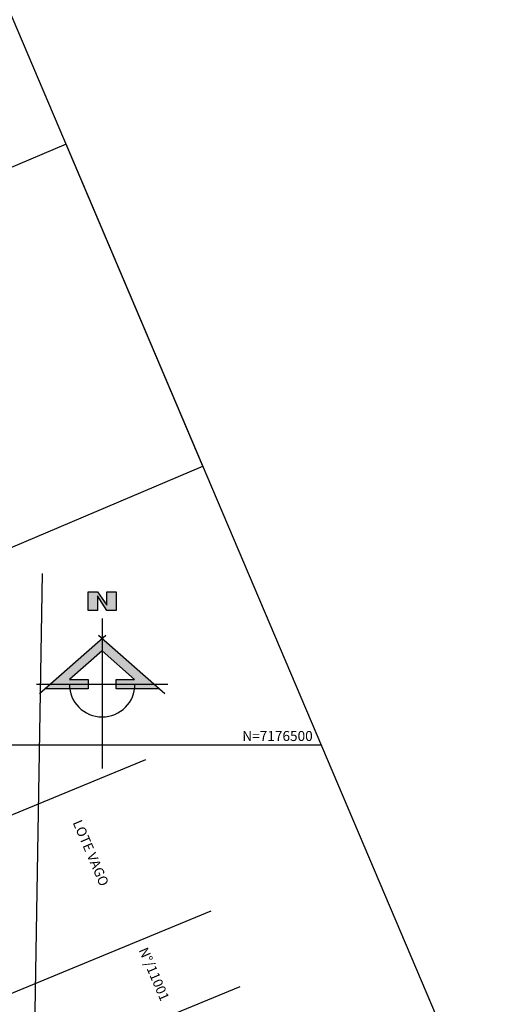
# Model space of a CAD drawing. Extents: x 675145 to 679346, y 7174598 to 7178367.
# Drawn here: x 678031 to 678078, y 7176474 to 7176573 of the extents above; entities that cross this region are included whole.
import ezdxf

# ---------------------------------------------------------------- set-up
doc = ezdxf.new("R2010")
doc.units = 0
doc.header["$LTSCALE"] = 0.1
doc.header["$MEASUREMENT"] = 0
for name, color, linetype in [('418-001-S00_$0$S-CURVAS', 251, 'Continuous'), ('418-001-S00_$0$S-DIVISA', 102, 'Continuous'), ('418-001-S00_$0$S-NUMERO-PREDIAL', 2, 'Continuous'), ('418-044-S00_$0$malha-lin', 252, 'Continuous'), ('418-044-S00_$0$malha-txt', 251, 'Continuous'), ('418-044-S00_$0$NORTE', 7, 'Continuous'), ('418-044-S00_$0$S_', 105, 'Continuous')]:
    doc.layers.add(name, color=color, linetype=linetype)
doc.styles.add('418-001-S00_$0$Standard', font='arial.ttf')
doc.styles.add('418-044-S00_$0$STANDARD', font='arial.ttf')

# ---------------------------------------------------------------- blocks, each defined once
blk = doc.blocks.new('418-001-S00_')
at = {"layer": '418-001-S00_$0$S-CURVAS', "linetype": 'Continuous', "lineweight": -3, "elevation": 878}
blk.add_lwpolyline([(678032.257, 7176471.391), (678033.036, 7176517.138)], dxfattribs=at)
at = {"layer": '418-001-S00_$0$S-DIVISA'}
for points in [[(678043.328, 7176498.504), (678021.433, 7176489.469)], [(678049.843, 7176483.362), (678027.962, 7176474.334)], [(678052.735, 7176475.809), (678030.861, 7176466.783)]]:
    blk.add_lwpolyline(points, dxfattribs=at)
at = {"layer": '418-001-S00_$0$S-NUMERO-PREDIAL', "style": '418-001-S00_$0$Standard'}
for s, p in [('LOTE VAGO', (678036.02, 7176492.245)), ('N°/11001', (678042.621, 7176479.489))]:
    blk.add_text(s, height=0.972, rotation=293.22397, dxfattribs=at).set_placement(p)
blk = doc.blocks.new('418-044-S00_')
at = {"layer": '418-044-S00_$0$NORTE'}
blk.add_hatch(color=3, dxfattribs=at).paths.add_polyline_path([(678039.455, 7176513.963), (678038.517, 7176515.328), (678037.58, 7176515.328), (678037.58, 7176513.453), (678038.517, 7176513.453), (678038.517, 7176514.914), (678039.455, 7176513.453), (678040.392, 7176513.453), (678040.392, 7176515.328), (678039.455, 7176515.328)])
h = blk.add_hatch(color=8, dxfattribs=at)
h.paths.add_polyline_path([(678044.718, 7176505.615), (678044.185, 7176506.083), (678042.267, 7176506.083, -0.035852), (678042.234, 7176505.615)])
h.paths.add_polyline_path([(678042.234, 7176505.615, 0.035852), (678042.267, 7176506.083), (678040.392, 7176506.083), (678040.392, 7176505.615)])
h.paths.add_polyline_path([(678040.392, 7176506.083), (678042.267, 7176506.083), (678044.185, 7176506.083), (678038.986, 7176510.659), (678038.986, 7176509.41), (678042.234, 7176506.552), (678040.392, 7176506.552)])
h.paths.add_polyline_path([(678038.986, 7176509.41), (678038.986, 7176510.659), (678033.787, 7176506.083), (678035.705, 7176506.083), (678037.58, 7176506.083), (678037.58, 7176506.552), (678035.738, 7176506.552)])
h.paths.add_polyline_path([(678037.58, 7176506.083), (678035.705, 7176506.083, 0.035852), (678035.738, 7176505.615), (678037.58, 7176505.615)])
h.paths.add_polyline_path([(678035.738, 7176505.615, -0.035852), (678035.705, 7176506.083), (678033.787, 7176506.083), (678033.254, 7176505.615)])
at = {"layer": '418-044-S00_$0$malha-lin'}
blk.add_line((677784.397, 7176500), (678060.888, 7176500), dxfattribs=at)
at = {"layer": '418-044-S00_$0$NORTE', "color": 2}
for p, q in [((678038.986, 7176512.646), (678038.986, 7176497.646)), ((678032.424, 7176506.083), (678045.549, 7176506.083))]:
    blk.add_line(p, q, dxfattribs=at)
at = {"layer": '418-044-S00_$0$NORTE', "color": 5}
for p, q in [((678032.721, 7176505.146), (678039.341, 7176510.971)), ((678038.631, 7176510.971), (678045.251, 7176505.146))]:
    blk.add_line(p, q, dxfattribs=at)
at = {"layer": '418-044-S00_$0$NORTE', "color": 3}
blk.add_lwpolyline([(678037.58, 7176515.328), (678038.517, 7176515.328), (678039.455, 7176513.963), (678039.455, 7176515.328), (678040.392, 7176515.328), (678040.392, 7176513.453), (678039.455, 7176513.453), (678038.517, 7176514.914), (678038.517, 7176513.453), (678037.58, 7176513.453)], close=True, dxfattribs=at)
at = {"layer": '418-044-S00_$0$NORTE', "color": 5}
blk.add_lwpolyline([(678044.718, 7176505.615), (678040.392, 7176505.615), (678040.392, 7176506.552), (678042.234, 7176506.552), (678038.986, 7176509.41), (678035.738, 7176506.552), (678037.58, 7176506.552), (678037.58, 7176505.615), (678033.254, 7176505.615)], dxfattribs=at)
at = {"layer": '418-044-S00_$0$NORTE', "color": 26}
blk.add_arc((678038.986, 7176506.083), 3.281, 180, 0, dxfattribs=at)
at = {"layer": '418-044-S00_$0$S_'}
for points in [[(677691.495, 7176718.796), (677814.8, 7176428.396), (678049.058, 7176527.862), (677925.753, 7176818.263)], [(677918.25, 7176510.345), (678041.555, 7176219.945), (678158.684, 7176269.678), (678035.379, 7176560.079)]]:
    blk.add_lwpolyline(points, close=True, dxfattribs=at)
at = {"layer": '418-044-S00_$0$malha-txt', "style": '418-044-S00_$0$STANDARD'}
blk.add_text('N=7176500', height=1, dxfattribs=at).set_placement((678052.996, 7176500.395))

msp = doc.modelspace()

# ---------------------------------------------------------------- block references
for name in ['418-044-S00_', '418-001-S00_']:
    msp.add_blockref(name, (0, 0))

doc.saveas('drawing.dxf')
